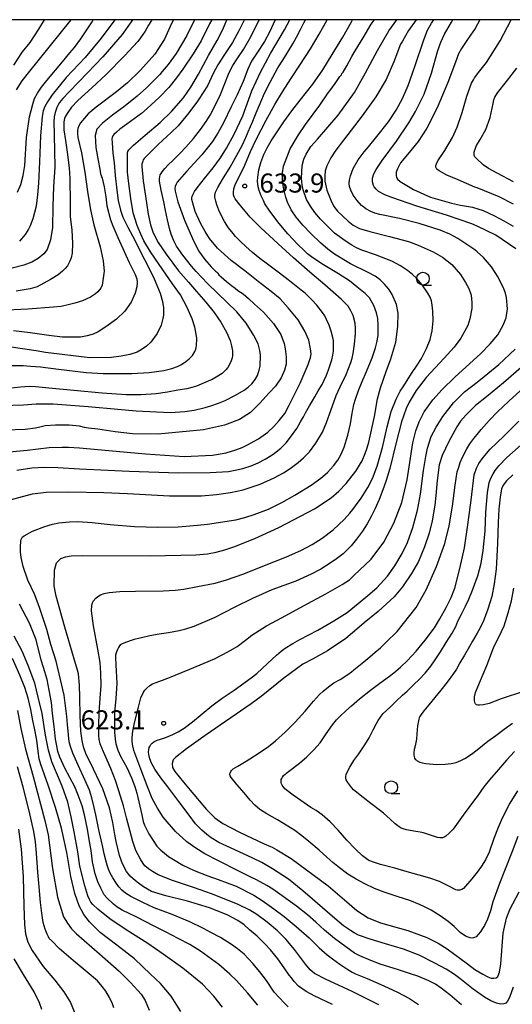
# Model space of a CAD drawing. Extents: x -16000 to -14000, y 79500 to 81000.
# Drawn here: x -15810 to -15714, y 80807 to 81000 of the extents above; entities that cross this region are included whole.
import ezdxf
from ezdxf.enums import TextEntityAlignment as Align

# ---------------------------------------------------------------- set-up
doc = ezdxf.new("R2010")
doc.units = 0
for name, color, linetype in [('6331000', 3, 'Continuous'), ('7101000', 2, 'Continuous'), ('7102000', 6, 'Continuous'), ('7312000', 1, 'Continuous'), ('999', 7, 'Continuous')]:
    doc.layers.add(name, color=color, linetype=linetype)
doc.styles.add('PlotAnnotation', font='MS Gothic.ttf')

# ---------------------------------------------------------------- blocks, each defined once
blk = doc.blocks.new('633100')
at = {"layer": '6331000'}
blk.add_lwpolyline([(0, -0.5), (0.67, -0.5)], dxfattribs=at)
blk.add_circle((0, 0), 0.5, dxfattribs=at)
blk = doc.blocks.new('731200')
at = {"layer": '7312000'}
blk.add_circle((0, 0), 0.15, dxfattribs=at)

msp = doc.modelspace()

# ---------------------------------------------------------------- linework, layer by layer
at = {"layer": '7101000', "flags": 128}
for points in [[(-15760.2, 81000), (-15761.33, 80997.54), (-15762.31, 80995.7), (-15763.68, 80993.61), (-15764.84, 80991.83), (-15765.59, 80990.31), (-15766.51, 80987.88), (-15767.68, 80985.27), (-15768.85, 80982.89), (-15770.33, 80979.77), (-15771.4, 80977.87), (-15772.53, 80976.09), (-15774.58, 80973.49), (-15777.63, 80970.23), (-15779.41, 80968.09), (-15779.67, 80967.7), (-15779.83, 80967.26), (-15779.89, 80966.85), (-15779.83, 80966.36), (-15779.32, 80964.26), (-15777.99, 80960.67), (-15776.45, 80957.08), (-15775.25, 80954.66), (-15774.01, 80952.93), (-15772.78, 80951.47), (-15771.94, 80950.64), (-15771.56, 80950.4), (-15771.46, 80950.18), (-15771.3, 80949.93), (-15770.79, 80949.55), (-15769.8, 80948.64), (-15768.77, 80947.81), (-15768.09, 80947.29), (-15767.55, 80946.83), (-15766.51, 80946.17), (-15765.46, 80945.29), (-15764.27, 80944.19), (-15762.54, 80942.62), (-15760.53, 80940.35), (-15759.13, 80938.2), (-15758.49, 80936.43), (-15758.25, 80935.42), (-15758.07, 80933.84), (-15758.07, 80932.41), (-15758.37, 80931.21), (-15759.08, 80929.73), (-15760.15, 80928.03), (-15761.39, 80926.74), (-15763.25, 80924.73), (-15765.05, 80922.88), (-15767.23, 80921.52), (-15770.17, 80920.43), (-15774.27, 80919.51), (-15783.19, 80918.65), (-15788.19, 80918.72), (-15791.6, 80919.13), (-15795.01, 80919.65), (-15796.86, 80919.82), (-15797.59, 80919.97), (-15798.58, 80920.2), (-15800.65, 80920.39), (-15803.29, 80920.41), (-15805.31, 80920.27), (-15806.37, 80920.03), (-15807.22, 80919.79), (-15809.26, 80919.56), (-15813.13, 80919.4)], [(-15776.07, 81000), (-15777.55, 80996.91), (-15779.67, 80993.34), (-15781.2, 80991.23), (-15782.37, 80989.81), (-15782.87, 80989.22), (-15785.43, 80986.63), (-15787.3, 80984.96), (-15788.34, 80984.17), (-15789.89, 80982.92), (-15792.13, 80981.28), (-15794.08, 80979.71), (-15795.18, 80978.54), (-15795.52, 80977.28), (-15795.38, 80974.91), (-15794.94, 80972.37), (-15794.58, 80970.63), (-15794.45, 80969.75), (-15794.16, 80968.88), (-15793.74, 80967.18), (-15793.45, 80965.25), (-15793.22, 80963.46), (-15792.51, 80960.71), (-15792.07, 80959.53), (-15791.09, 80957.27), (-15788.83, 80952.36), (-15787.65, 80949.99), (-15787.37, 80949.11), (-15787.29, 80948.39), (-15787.33, 80947.58), (-15787.68, 80946.35), (-15788.48, 80944.58), (-15789.7, 80942.81), (-15791.34, 80941.22), (-15793.4, 80939.69), (-15794.94, 80938.71), (-15795.88, 80938.27), (-15797.06, 80937.95), (-15798.38, 80937.71), (-15800.19, 80937.67), (-15801.93, 80937.67), (-15804.63, 80938.04), (-15808.27, 80938.51), (-15811.52, 80938.93)], [(-15810.75, 80966.15), (-15810.07, 80967.68), (-15809.67, 80969.4), (-15809.34, 80971.4), (-15809.01, 80976.88), (-15808.4, 80980.94), (-15807.74, 80983.4), (-15807.43, 80984.56), (-15806.86, 80985.58), (-15806.03, 80986.78), (-15804.97, 80988.07), (-15801.92, 80991.74), (-15800.52, 80993.49), (-15799.58, 80994.57), (-15798.3, 80996.26), (-15797.04, 80998.21), (-15796.14, 80999.58), (-15795.89, 81000)], [(-15749.01, 80806.67), (-15751.37, 80807.8), (-15751.75, 80808.01), (-15752.48, 80808.3), (-15754.14, 80809.21), (-15755.62, 80810.26), (-15756.49, 80811.17), (-15757, 80811.89), (-15757.49, 80812.46), (-15758.48, 80813.89), (-15759.69, 80815.63), (-15760.26, 80816.36), (-15761.11, 80817.44), (-15762.23, 80818.62), (-15763.19, 80819.54), (-15763.76, 80820.09), (-15765.28, 80821.34), (-15766.32, 80822.34), (-15767.52, 80823.2), (-15769.66, 80824.28), (-15773.08, 80825.63), (-15777.43, 80826.95), (-15781.64, 80827.99), (-15784.47, 80828.88), (-15786.05, 80829.77), (-15787.01, 80830.51), (-15787.61, 80830.93), (-15788.69, 80831.87), (-15789.35, 80832.82), (-15790.14, 80834.32), (-15790.74, 80835.95), (-15791.43, 80838.67), (-15791.65, 80840.07), (-15792.08, 80842.41), (-15792.7, 80845.31), (-15794.02, 80849.05), (-15796.45, 80854.12), (-15797.3, 80855.75), (-15797.8, 80857.25), (-15798.08, 80858.51), (-15798.32, 80860.34), (-15798.43, 80863.39), (-15798.53, 80866.95), (-15798.58, 80869.34), (-15798.82, 80871.58), (-15799.01, 80872.29), (-15799.71, 80874.75), (-15801.44, 80880.78), (-15803.16, 80886.82), (-15803.53, 80888.84), (-15803.49, 80891.94), (-15803.07, 80893.4), (-15802.25, 80894.21), (-15801.33, 80894.58), (-15800.2, 80894.77), (-15798.1, 80894.81), (-15784.66, 80894.75), (-15775.76, 80894.93), (-15773.47, 80895.17), (-15771.77, 80895.49), (-15770.12, 80895.92), (-15768.32, 80896.54), (-15764.2, 80898.15), (-15759.53, 80900.34), (-15756.66, 80901.81), (-15752.54, 80904), (-15749.22, 80906.14), (-15747.72, 80907.48), (-15746.33, 80908.96), (-15744.39, 80911.39), (-15743.19, 80913.4), (-15742.58, 80914.83), (-15742.21, 80915.93), (-15741.83, 80917.09), (-15740.75, 80922.14), (-15740.16, 80925.57), (-15739.55, 80927.75), (-15738.46, 80930.92), (-15737.55, 80933.41), (-15736.59, 80936.71), (-15736.17, 80939.76), (-15736.11, 80942.36), (-15736.46, 80944.09), (-15737.28, 80946.07), (-15737.91, 80947.11), (-15738.77, 80948.11), (-15739.61, 80948.96), (-15740.62, 80949.65), (-15741.98, 80950.37), (-15745.43, 80952.09), (-15748.59, 80953.96), (-15749.91, 80954.97), (-15751.35, 80956.2), (-15753.26, 80958.02), (-15754.8, 80959.64), (-15756.1, 80961.24), (-15757.06, 80962.65), (-15757.8, 80964.21), (-15758.12, 80965.14), (-15758.61, 80967.02), (-15758.82, 80968.57), (-15758.82, 80969.92), (-15758.58, 80971.28), (-15757.27, 80974.66), (-15755.66, 80977.42), (-15754.27, 80979.42), (-15751.46, 80983.25), (-15749.84, 80985.61), (-15749.49, 80986.03), (-15748.47, 80987.49), (-15747.54, 80988.86), (-15747.24, 80989.2), (-15747.16, 80989.42), (-15746.92, 80989.73), (-15746.19, 80990.92), (-15745.2, 80992.78), (-15744.51, 80993.86), (-15742.97, 80996.47), (-15741.38, 80999.12), (-15740.82, 80999.89), (-15740.76, 81000)], [(-15720.09, 81000), (-15721.02, 80998.29), (-15722.37, 80996.3), (-15723.7, 80994.33), (-15724.28, 80993.27), (-15724.89, 80991.68), (-15726.38, 80987.7), (-15728.46, 80982.69), (-15730.5, 80978.7), (-15732.21, 80976.1), (-15733.97, 80973.9), (-15735.64, 80971.91), (-15736.25, 80970.74), (-15736.49, 80970.09), (-15736.5, 80969.39), (-15736.43, 80969), (-15736.24, 80968.72), (-15735.7, 80968.22), (-15733.07, 80966.66), (-15729.78, 80965.19), (-15725.62, 80963.96), (-15723.88, 80963.62), (-15721.51, 80963.19), (-15719.44, 80962.53), (-15717.32, 80961.55), (-15715.36, 80960.53), (-15713.57, 80959.47)], [(-15711.99, 80931.7), (-15715.47, 80928.7), (-15718.82, 80925.96), (-15720.96, 80924.25), (-15722.86, 80922.38), (-15723.86, 80921.2), (-15724.61, 80920.11), (-15726.16, 80917.2), (-15727.51, 80914.42), (-15728.06, 80912.62), (-15728.43, 80909.53), (-15728.73, 80906.62), (-15728.91, 80904.73), (-15729.45, 80901.63), (-15730.04, 80899.2), (-15730.94, 80896.5), (-15732.15, 80893.65), (-15733.5, 80891.29), (-15735.28, 80888.65), (-15736.92, 80886.74), (-15740.04, 80883.86), (-15742.78, 80881.6), (-15743.76, 80880.77), (-15746.35, 80878.55), (-15749.99, 80876.09), (-15752.92, 80874.47), (-15754.81, 80873.47), (-15758.52, 80870.73), (-15763, 80867.14), (-15764.96, 80865.69), (-15773.92, 80859.47), (-15777.63, 80856.86), (-15779.8, 80855.17), (-15780.21, 80854.68), (-15780.41, 80854), (-15780.33, 80853.2), (-15779.92, 80852.39), (-15778.2, 80850.33), (-15776.87, 80848.76), (-15773.66, 80844.99), (-15772.07, 80843.31), (-15770.52, 80842.21), (-15767.24, 80840.48), (-15762.41, 80838.23), (-15761.11, 80837.73), (-15760.83, 80837.56), (-15759.92, 80837.03), (-15757.12, 80835.35), (-15749.81, 80829.98), (-15746.2, 80826.82), (-15744.2, 80825.13), (-15741.97, 80823.68), (-15739.57, 80822.71), (-15734.21, 80821.2), (-15730.48, 80819.82), (-15728.25, 80818.72), (-15726.51, 80817.64), (-15722.54, 80814.66), (-15721.05, 80813.55), (-15719.48, 80812.61), (-15718.55, 80812.11), (-15717.89, 80811.87), (-15717.37, 80811.83), (-15716.9, 80811.92), (-15716.57, 80812.2), (-15716.22, 80813), (-15716, 80814.68), (-15715.51, 80820.66), (-15714.87, 80823.64), (-15714.22, 80825.31), (-15712.38, 80828.8)], [(-15711.51, 80868.14), (-15715.89, 80866.66), (-15718.27, 80865.78), (-15719.37, 80865.54), (-15720.13, 80865.46), (-15720.51, 80865.46), (-15720.76, 80865.53), (-15720.96, 80865.68), (-15721.1, 80865.95), (-15721.16, 80866.33), (-15721.13, 80867.08), (-15720.92, 80867.96), (-15720.15, 80869.8), (-15718.74, 80873.23), (-15717.4, 80876.7), (-15715.87, 80879.88), (-15715.31, 80881.01), (-15715.08, 80881.88), (-15714.53, 80883.56), (-15713.9, 80885.9), (-15713.44, 80888.38)], [(-15810.73, 80864.39), (-15810.07, 80860.87), (-15809.19, 80856.82), (-15807.68, 80851.46), (-15805.37, 80842.79), (-15804.74, 80839.97), (-15803.89, 80833.36), (-15802.88, 80827.77), (-15801.7, 80823.88), (-15800.95, 80822.63), (-15800.17, 80821.55), (-15799.19, 80820.53), (-15794.64, 80816.65), (-15790.81, 80813.23), (-15788.61, 80811.03), (-15787.17, 80809.44), (-15786.5, 80808.7), (-15785.7, 80807.46), (-15784.93, 80805.6)]]:
    msp.add_lwpolyline(points, dxfattribs=at)
at = {"layer": '7102000', "flags": 128}
for points in [[(-15815.11, 80914.92), (-15808.87, 80915.48), (-15804.55, 80915.99), (-15801.98, 80916.1), (-15800.74, 80916.08), (-15798.58, 80915.93), (-15785.66, 80914.76), (-15778.09, 80914.26), (-15772.53, 80914.54), (-15769.84, 80914.99), (-15767.92, 80915.54), (-15766.69, 80916), (-15765.75, 80916.46), (-15763.52, 80917.75), (-15761.69, 80919.02), (-15760.47, 80920.15), (-15759.43, 80921.29), (-15758.34, 80922.72), (-15757.46, 80924.31), (-15756.55, 80926.15), (-15755.33, 80928.64), (-15753.78, 80932.29), (-15753.33, 80933.71), (-15753.2, 80934.4), (-15753.28, 80935.37), (-15753.65, 80937.11), (-15754.42, 80938.88), (-15755.73, 80941.06), (-15757.69, 80943.46), (-15759.25, 80945.2), (-15761, 80946.65), (-15763.56, 80948.61), (-15766.19, 80950.68), (-15768.88, 80952.71), (-15771.51, 80955.14), (-15773.08, 80957.05), (-15773.98, 80958.43), (-15774.89, 80960.03), (-15775.92, 80962.37), (-15776.46, 80964.24), (-15776.57, 80964.68), (-15776.57, 80965), (-15776.51, 80965.31), (-15776.37, 80965.64), (-15776.03, 80966.27), (-15775.55, 80966.98), (-15774.09, 80968.81), (-15772.36, 80970.95), (-15770.96, 80972.9), (-15769.78, 80974.79), (-15768.26, 80977.54), (-15766.58, 80981.14), (-15764.82, 80986.02), (-15763.12, 80989.69), (-15761.16, 80993.37), (-15758.42, 80997.99), (-15757.38, 81000)], [(-15780.19, 81000), (-15780.55, 80999.22), (-15781.9, 80996.2), (-15783.83, 80993.24), (-15786.63, 80990.11), (-15789.2, 80987.62), (-15791.37, 80985.82), (-15795.3, 80982.82), (-15796.88, 80981.51), (-15798.42, 80979.74), (-15798.74, 80979.17), (-15798.9, 80978.66), (-15798.98, 80978.22), (-15798.98, 80977.63), (-15798.91, 80976.85), (-15798.19, 80973.84), (-15797.53, 80970.06), (-15797.02, 80966.25), (-15796.43, 80962.67), (-15795.8, 80959.73), (-15794.52, 80955.41), (-15793.97, 80952.69), (-15793.78, 80950.62), (-15793.99, 80948.79), (-15794.15, 80947.91), (-15794.43, 80947.27), (-15794.99, 80946.6), (-15795.48, 80946.17), (-15796.44, 80945.5), (-15797.98, 80944.82), (-15799.48, 80944.36), (-15800.56, 80944.1), (-15802.21, 80943.73), (-15803.66, 80943.55), (-15808.72, 80943.17), (-15814.16, 80942.89)], [(-15813.78, 80924.24), (-15809.55, 80924.41), (-15807.11, 80924.62), (-15803.75, 80924.62), (-15796.92, 80924.09), (-15791.06, 80923.56), (-15787.51, 80923.19), (-15780.82, 80922.89), (-15777.94, 80923.09), (-15776.14, 80923.36), (-15773.98, 80923.9), (-15772.87, 80924.18), (-15771.35, 80924.7), (-15770.03, 80925.25), (-15768, 80926.27), (-15766.33, 80927.27), (-15765.54, 80927.84), (-15764.82, 80928.55), (-15764.16, 80929.38), (-15763.72, 80930.15), (-15763.34, 80931.19), (-15763.19, 80931.97), (-15763.13, 80934.16), (-15763.26, 80935.05), (-15763.59, 80936.35), (-15764.4, 80938.02), (-15765.94, 80940.42), (-15767.77, 80942.68), (-15773.52, 80948.21), (-15775.72, 80950.58), (-15776.66, 80951.64), (-15778.34, 80953.76), (-15779.56, 80955.53), (-15780.09, 80956.58), (-15780.64, 80957.87), (-15780.95, 80958.99), (-15781.33, 80960.73), (-15781.72, 80962.52), (-15782.06, 80964.27), (-15782.55, 80966.51), (-15782.89, 80968.31), (-15782.91, 80968.83), (-15782.87, 80969.16), (-15782.75, 80969.53), (-15782.61, 80969.8), (-15782.4, 80970.16), (-15781.86, 80970.82), (-15781.19, 80971.54), (-15780.32, 80972.35), (-15778.88, 80973.79), (-15777.76, 80974.97), (-15776.22, 80976.69), (-15774.84, 80978.44), (-15773.75, 80979.99), (-15772.99, 80981.24), (-15772.01, 80983.18), (-15770.95, 80985.29), (-15770.25, 80987.18), (-15769.25, 80989.66), (-15768.53, 80991.03), (-15767.71, 80992.31), (-15766.42, 80994.17), (-15765.22, 80996.31), (-15764.01, 80998.57), (-15763.36, 81000)], [(-15813.18, 80905.5), (-15807.83, 80906.92), (-15805.13, 80907.28), (-15800.67, 80907.35), (-15793.79, 80907.2), (-15789.18, 80906.96), (-15780.96, 80906.55), (-15774.65, 80906.52), (-15771.72, 80906.77), (-15769, 80907.17), (-15766.51, 80907.73), (-15763.19, 80908.83), (-15760.4, 80910.09), (-15758.61, 80911.07), (-15757.3, 80911.89), (-15755.71, 80913.05), (-15754.66, 80913.99), (-15753.5, 80915.2), (-15752.22, 80916.84), (-15750.96, 80919.03), (-15750.15, 80920.93), (-15749.34, 80923.3), (-15748.26, 80926.22), (-15747.47, 80927.95), (-15746.32, 80930.37), (-15745.39, 80932.73), (-15745.11, 80933.57), (-15744.92, 80934.49), (-15744.64, 80936.29), (-15744.45, 80938.42), (-15744.45, 80939.38), (-15744.52, 80940.4), (-15744.96, 80941.95), (-15745.36, 80942.88), (-15745.93, 80943.78), (-15747.21, 80945.09), (-15750.46, 80947.93), (-15753.41, 80950.44), (-15756.65, 80953.26), (-15759.66, 80955.99), (-15763.07, 80959.21), (-15765.13, 80961.21), (-15767.11, 80963.61), (-15768.08, 80964.83), (-15768.28, 80965.25), (-15768.37, 80965.64), (-15768.41, 80966.16), (-15768.32, 80966.83), (-15768.08, 80967.6), (-15766.15, 80971.46), (-15765.07, 80974.11), (-15763.93, 80976.5), (-15761.99, 80980.26), (-15760.28, 80983.34), (-15758.78, 80985.85), (-15757.17, 80988.37), (-15755.41, 80991.05), (-15753.33, 80994.3), (-15751.62, 80997.19), (-15750.04, 81000)], [(-15766.28, 81000), (-15766.32, 80999.9), (-15767.38, 80997.8), (-15768.62, 80995.55), (-15770.16, 80993.14), (-15771.45, 80991.17), (-15772.38, 80989.43), (-15773.46, 80987.14), (-15774.05, 80986.1), (-15775.43, 80984.02), (-15777.16, 80981.7), (-15779.23, 80979.19), (-15780.61, 80977.83), (-15783.15, 80975.52), (-15785.68, 80973.01), (-15785.91, 80972.75), (-15786.08, 80972.49), (-15786.2, 80972.2), (-15786.3, 80971.86), (-15786.34, 80971.64), (-15786.37, 80971.19), (-15786.12, 80968.38), (-15785.45, 80964.07), (-15785.16, 80961.85), (-15784.69, 80959.72), (-15784.23, 80958.35), (-15783.85, 80957.52), (-15783.17, 80956.26), (-15781.59, 80953.95), (-15779.19, 80950.73), (-15777.25, 80948.45), (-15775.68, 80946.64), (-15773.81, 80944.52), (-15772.21, 80942.53), (-15770.9, 80940.61), (-15769.77, 80938.68), (-15769.08, 80937.05), (-15768.76, 80936), (-15768.61, 80934.97), (-15768.59, 80934.37), (-15768.59, 80934.03), (-15768.65, 80933.65), (-15768.84, 80933.06), (-15769.04, 80932.56), (-15769.52, 80931.73), (-15769.9, 80931.24), (-15770.34, 80930.8), (-15770.65, 80930.56), (-15771.8, 80929.84), (-15772.61, 80929.39), (-15773.38, 80929.03), (-15775.68, 80928.08), (-15776.57, 80927.8), (-15777.54, 80927.56), (-15779.33, 80927.25), (-15781.34, 80926.86), (-15783.56, 80926.55), (-15786.54, 80926.34), (-15789.44, 80926.38), (-15794.17, 80926.7), (-15799.73, 80927.24), (-15804.58, 80927.7), (-15807.2, 80927.94), (-15808.49, 80927.98), (-15810.15, 80927.87), (-15813.11, 80927.54)], [(-15812.05, 80932.13), (-15809.67, 80932.13), (-15808.21, 80932.02), (-15806.27, 80931.86), (-15802.7, 80931.42), (-15797.3, 80930.77), (-15793.94, 80930.58), (-15788.34, 80930.58), (-15784.96, 80930.77), (-15782.08, 80931.16), (-15780.49, 80931.54), (-15779.39, 80931.95), (-15778.57, 80932.34), (-15777.73, 80932.88), (-15777.1, 80933.41), (-15776.44, 80934.06), (-15776, 80934.85), (-15775.79, 80935.33), (-15775.64, 80935.96), (-15775.59, 80937.39), (-15775.75, 80938.68), (-15775.97, 80939.67), (-15776.47, 80941.28), (-15777.46, 80943.49), (-15778.8, 80945.98), (-15780.36, 80948.15), (-15782.98, 80951.94), (-15784.66, 80954.42), (-15785.98, 80956.61), (-15786.58, 80957.92), (-15787.28, 80959.62), (-15788.09, 80962.07), (-15788.54, 80964.87), (-15788.93, 80967.86), (-15789.15, 80970.1), (-15789.21, 80973.29), (-15789.18, 80973.83), (-15789.09, 80974.15), (-15788.91, 80974.45), (-15788.02, 80975.34), (-15785.73, 80977.36), (-15782.8, 80979.82), (-15780.57, 80981.97), (-15778.22, 80984.64), (-15776.74, 80986.74), (-15775.26, 80989.29), (-15773.27, 80993), (-15771.58, 80995.92), (-15770.49, 80998.1), (-15769.68, 81000)], [(-15772.62, 81000), (-15773.09, 80999.16), (-15774.76, 80995.88), (-15776.33, 80993.3), (-15778.36, 80990.3), (-15779.55, 80988.6), (-15781.05, 80986.71), (-15782.95, 80984.73), (-15785.31, 80982.58), (-15786.46, 80981.59), (-15789.34, 80979.5), (-15790.7, 80978.5), (-15791.31, 80977.94), (-15791.84, 80977.47), (-15792.04, 80977.22), (-15792.14, 80977.05), (-15792.19, 80976.88), (-15792.22, 80976.63), (-15792.2, 80975.81), (-15792.05, 80973.83), (-15791.8, 80971.88), (-15791.6, 80969.39), (-15791.29, 80966.53), (-15791.02, 80964.48), (-15790.58, 80962.59), (-15790.08, 80961.26), (-15789.11, 80959.28), (-15787.76, 80956.7), (-15786.39, 80953.9), (-15785.32, 80951.92), (-15783.93, 80949.11), (-15782.77, 80946.35), (-15782.29, 80944.71), (-15782.12, 80943.46), (-15782.12, 80942), (-15782.22, 80941.35), (-15782.61, 80940.06), (-15783.38, 80938.39), (-15784.61, 80936.73), (-15785.45, 80935.94), (-15786.53, 80935.17), (-15787.31, 80934.76), (-15788.75, 80934.31), (-15790.45, 80933.93), (-15792.32, 80933.67), (-15796.55, 80933.65), (-15805.24, 80934.68), (-15807.07, 80935.03), (-15811.96, 80935.75)], [(-15788.23, 81000), (-15788.49, 80999.56), (-15790.22, 80997.12), (-15794, 80992.72), (-15797, 80989.54), (-15798.71, 80987.78), (-15800.63, 80985.82), (-15801.87, 80984.53), (-15802.49, 80983.73), (-15802.84, 80983.17), (-15803.04, 80982.79), (-15803.35, 80981.79), (-15803.54, 80980.94), (-15803.61, 80979.92), (-15803.53, 80977.42), (-15803.42, 80971.05), (-15803.69, 80967.2), (-15803.8, 80963.39), (-15803.91, 80959.2), (-15804.29, 80956.8), (-15804.91, 80954.9), (-15805.56, 80954.06), (-15806.71, 80953.1), (-15807.94, 80952.39), (-15809.53, 80951.79), (-15811.81, 80951.2)], [(-15805.55, 81000), (-15806.6, 80998.16), (-15808.36, 80995.52), (-15809.81, 80993.66), (-15811.56, 80991.1)], [(-15784.44, 81000), (-15785.04, 80998.9), (-15785.74, 80997.75), (-15786.6, 80996.46), (-15787.16, 80995.74), (-15789.74, 80992.88), (-15793.34, 80989.25), (-15796.2, 80986.62), (-15798.95, 80984.11), (-15800.17, 80982.81), (-15800.91, 80981.78), (-15801.31, 80981.08), (-15801.51, 80980.6), (-15801.65, 80979.94), (-15801.69, 80979.36), (-15801.67, 80978.38), (-15801.35, 80976.26), (-15801.01, 80973.99), (-15800.6, 80970.93), (-15800.46, 80968.8), (-15800.44, 80964.06), (-15800.43, 80961.27), (-15800.11, 80958.76), (-15799.96, 80956.09), (-15800.04, 80954.17), (-15800.23, 80953.27), (-15800.47, 80952.59), (-15800.97, 80951.69), (-15801.41, 80951.18), (-15801.93, 80950.64), (-15802.79, 80949.94), (-15804.27, 80948.97), (-15806.87, 80947.59), (-15808.27, 80947.16), (-15810.98, 80946.71)], [(-15810.96, 80986.22), (-15809.83, 80987.98), (-15808.62, 80989.57), (-15806.45, 80992.28), (-15800.23, 81000)], [(-15810.88, 80911.56), (-15807.93, 80912), (-15805.51, 80912.15), (-15802.86, 80912.08), (-15798.56, 80911.86), (-15788.84, 80911.35), (-15779.2, 80911.03), (-15772.99, 80911.12), (-15769.36, 80911.34), (-15768.08, 80911.54), (-15766.57, 80911.89), (-15764.95, 80912.41), (-15763.59, 80912.98), (-15762.19, 80913.72), (-15760.99, 80914.47), (-15760.34, 80914.91), (-15759.12, 80915.9), (-15758.05, 80916.97), (-15757.2, 80918.03), (-15756, 80919.78), (-15755.24, 80921.06), (-15754.66, 80922.06), (-15754.26, 80922.83), (-15753.49, 80924.18), (-15752.91, 80925.19), (-15752.44, 80925.97), (-15751.78, 80927.15), (-15751.04, 80928.4), (-15750.62, 80929.22), (-15750.19, 80930.2), (-15749.76, 80931.3), (-15749.41, 80932.22), (-15749.13, 80933.21), (-15748.89, 80934.12), (-15748.79, 80934.96), (-15748.8, 80937), (-15748.89, 80937.62), (-15749.23, 80938.89), (-15749.63, 80940.02), (-15750.17, 80941.18), (-15750.52, 80941.84), (-15750.95, 80942.53), (-15752.03, 80943.99), (-15752.99, 80944.94), (-15754.34, 80946.3), (-15755.15, 80946.9), (-15756.76, 80948.22), (-15758.29, 80949.41), (-15759.92, 80950.64), (-15761.72, 80951.98), (-15763.26, 80953.15), (-15764.66, 80954.29), (-15765.98, 80955.45), (-15767.02, 80956.44), (-15768.03, 80957.47), (-15768.48, 80958.03), (-15769.37, 80959.16), (-15770.13, 80960.38), (-15770.73, 80961.51), (-15771.26, 80962.63), (-15771.66, 80963.65), (-15771.87, 80964.37), (-15772.06, 80965.16), (-15772.07, 80965.52), (-15772.02, 80965.81), (-15771.92, 80966.12), (-15771.47, 80967.08), (-15770.53, 80968.61), (-15769.03, 80971.03), (-15767.73, 80973.38), (-15766.72, 80975.29), (-15765.99, 80976.89), (-15765.55, 80978.01), (-15764.63, 80980.05), (-15763.95, 80981.71), (-15763.18, 80983.53), (-15762.51, 80985.12), (-15761.74, 80986.73), (-15760.71, 80988.73), (-15759.68, 80990.58), (-15758.72, 80992.05), (-15757.86, 80993.46), (-15756.79, 80995.23), (-15756.06, 80996.6), (-15755.29, 80998.06), (-15754.55, 80999.5), (-15754.29, 81000)], [(-15791.64, 81000), (-15794.35, 80996.36), (-15797.47, 80992.59), (-15801.23, 80988.64), (-15803.95, 80985.26), (-15804.88, 80983.9), (-15805.4, 80982.98), (-15805.72, 80982.09), (-15805.92, 80981.01), (-15806.25, 80977.23), (-15806.42, 80972.11), (-15806.6, 80967.88), (-15806.85, 80965.6), (-15807.12, 80963.4), (-15807.73, 80960.91), (-15808.26, 80959.55), (-15808.57, 80958.91), (-15809.24, 80957.82), (-15810.33, 80956.53)], [(-15757.68, 80806.25), (-15758.48, 80807), (-15760.39, 80809.13), (-15761.93, 80811.4), (-15763.24, 80813.12), (-15764.6, 80814.76), (-15766.28, 80816.59), (-15767.61, 80817.58), (-15768.78, 80818.43), (-15770.92, 80819.82), (-15772.81, 80820.81), (-15774.27, 80821.62), (-15776.99, 80822.89), (-15780.42, 80824.33), (-15783.93, 80825.67), (-15786.19, 80826.69), (-15788.5, 80827.86), (-15789.59, 80828.57), (-15790.32, 80829.16), (-15790.85, 80829.76), (-15791.37, 80830.42), (-15792.08, 80831.52), (-15792.6, 80832.49), (-15792.88, 80833.22), (-15793.15, 80834.03), (-15793.43, 80835.03), (-15793.73, 80836.24), (-15794.04, 80837.55), (-15794.36, 80839.01), (-15794.64, 80840.38), (-15794.85, 80841.32), (-15795.04, 80842.29), (-15795.36, 80843.91), (-15795.69, 80845.35), (-15796.16, 80847.22), (-15796.66, 80848.73), (-15797.48, 80850.64), (-15798.88, 80853.64), (-15799.89, 80856.01), (-15800.37, 80857.35), (-15800.59, 80858.25), (-15800.77, 80859.6), (-15800.97, 80861.65), (-15801.08, 80863.23), (-15801.59, 80867.42), (-15802.3, 80870.51), (-15803.19, 80874.06), (-15804.21, 80877.32), (-15805.02, 80880.27), (-15806.39, 80884.44), (-15807.38, 80887.13), (-15808.73, 80889.96), (-15809.62, 80892.66), (-15810.03, 80894.41), (-15810.16, 80895.51), (-15810.18, 80896.49), (-15810.09, 80897.68), (-15810.02, 80897.95), (-15809.93, 80898.23), (-15809.75, 80898.46), (-15809.44, 80898.71), (-15807.79, 80899.57), (-15805.4, 80900.51), (-15803.9, 80900.95), (-15802.62, 80901.21), (-15800.53, 80901.42), (-15798.93, 80901.47), (-15796.14, 80901.28), (-15792.59, 80900.93), (-15787.79, 80900.54), (-15783.23, 80900.36), (-15779.27, 80900.43), (-15775.46, 80900.76), (-15773.48, 80900.95), (-15767.95, 80901.81), (-15766.19, 80902.25), (-15764.35, 80902.86), (-15761.54, 80903.92), (-15758.89, 80905.24), (-15756.37, 80906.68), (-15753.16, 80908.64), (-15751.3, 80910), (-15749.99, 80911.13), (-15748.76, 80912.45), (-15747.94, 80913.56), (-15747.29, 80914.71), (-15746.68, 80916.09), (-15745.96, 80918.46), (-15745.48, 80920.68), (-15745.21, 80922.37), (-15744.78, 80924.46), (-15744.47, 80925.51), (-15743.86, 80927.23), (-15743.16, 80928.95), (-15742.31, 80930.91), (-15741.19, 80933.64), (-15740.56, 80935.59), (-15740.27, 80936.62), (-15740.05, 80937.99), (-15740.05, 80939.94), (-15740.12, 80941.32), (-15740.34, 80942.43), (-15740.85, 80943.9), (-15741.4, 80944.82), (-15741.76, 80945.4), (-15742.59, 80946.23), (-15744.21, 80947.59), (-15745.65, 80948.71), (-15747.82, 80950.13), (-15750.75, 80951.88), (-15752.85, 80953.26), (-15753.87, 80954.04), (-15754.62, 80954.76), (-15755.8, 80955.9), (-15757.72, 80957.97), (-15759.47, 80960), (-15761.28, 80962.41), (-15762.22, 80963.85), (-15762.53, 80964.52), (-15762.97, 80965.43), (-15763.38, 80966.48), (-15763.56, 80967.21), (-15763.66, 80968.32), (-15763.62, 80969.12), (-15763.41, 80970.5), (-15763.01, 80971.99), (-15762.46, 80973.51), (-15761.81, 80974.83), (-15761.01, 80976.21), (-15759.55, 80978.4), (-15758.52, 80979.95), (-15756.98, 80982.08), (-15755.3, 80984.23), (-15752.87, 80987.36), (-15750.9, 80990.16), (-15749.02, 80993.2), (-15746.99, 80996.56), (-15745.28, 80999.55), (-15745.04, 81000)], [(-15739.92, 80806.59), (-15742.65, 80807.99), (-15745.24, 80809.31), (-15750.22, 80811.61), (-15752.5, 80812.79), (-15753, 80813.15), (-15753.35, 80813.49), (-15754.3, 80814.59), (-15756.45, 80817.48), (-15758.14, 80819.5), (-15759.78, 80821.12), (-15761.82, 80822.86), (-15763.84, 80824.36), (-15765.21, 80825.18), (-15767.45, 80826.34), (-15769.88, 80827.31), (-15772.74, 80828.44), (-15776.04, 80829.61), (-15780.36, 80831.04), (-15783.17, 80832.14), (-15784.3, 80832.79), (-15785.05, 80833.29), (-15785.76, 80833.93), (-15786.11, 80834.37), (-15786.63, 80835.18), (-15787.52, 80836.94), (-15788.14, 80838.65), (-15788.68, 80840.63), (-15789.36, 80843.33), (-15789.98, 80845.65), (-15790.86, 80848.6), (-15791.51, 80850.67), (-15792.45, 80852.99), (-15793.86, 80856.28), (-15794.51, 80857.85), (-15794.73, 80858.75), (-15794.79, 80859.42), (-15794.77, 80861.54), (-15794.71, 80864), (-15794.52, 80866.79), (-15794.33, 80869.31), (-15794.38, 80871.73), (-15794.55, 80873.83), (-15794.97, 80876.41), (-15795.87, 80881.04), (-15796.13, 80882.97), (-15796.26, 80883.99), (-15796.2, 80885.03), (-15796.14, 80885.36), (-15795.91, 80885.88), (-15795.41, 80886.46), (-15795.03, 80886.79), (-15794.46, 80887.09), (-15793.78, 80887.38), (-15792.78, 80887.58), (-15790.67, 80887.78), (-15787.59, 80887.84), (-15782.19, 80887.9), (-15779.82, 80888.04), (-15778.11, 80888.24), (-15775.47, 80888.74), (-15772.02, 80889.39), (-15769.75, 80890.06), (-15766.39, 80891.23), (-15762.29, 80892.86), (-15758.01, 80894.56), (-15755.18, 80895.79), (-15752.95, 80897.01), (-15751, 80898.23), (-15748.87, 80899.83), (-15746.68, 80901.91), (-15745.56, 80903.1), (-15745.01, 80903.86), (-15744.48, 80904.58), (-15743.38, 80906.09), (-15742.08, 80908.15), (-15741.14, 80909.95), (-15740.21, 80912.38), (-15739.2, 80916.01), (-15738.28, 80920.06), (-15737.47, 80923.06), (-15736.49, 80925.52), (-15735.69, 80927.1), (-15734.97, 80928.15), (-15733.47, 80930.54), (-15732.36, 80932.21), (-15731.55, 80933.49), (-15730.56, 80935.44), (-15729.85, 80937.19), (-15729.41, 80938.93), (-15729.23, 80940.87), (-15729.28, 80942.76), (-15729.42, 80943.98), (-15729.58, 80944.79), (-15729.82, 80945.52), (-15730.28, 80946.33), (-15731.4, 80947.95), (-15732.53, 80949.25), (-15733.27, 80950), (-15734.29, 80950.79), (-15735.62, 80951.7), (-15737.35, 80952.6), (-15740.56, 80953.83), (-15743.25, 80954.76), (-15744.31, 80955.19), (-15745.18, 80955.72), (-15746.51, 80956.56), (-15748.56, 80958.12), (-15751.35, 80960.86), (-15752.43, 80962.13), (-15753.3, 80963.41), (-15754.05, 80964.68), (-15754.72, 80966.57), (-15754.93, 80967.58), (-15755.04, 80968.86), (-15754.91, 80971.41), (-15754.59, 80972.65), (-15754.17, 80973.61), (-15753.23, 80975.09), (-15751.92, 80976.54), (-15747.9, 80981.28), (-15744.66, 80985.74), (-15742.49, 80989.55), (-15740.14, 80993.93), (-15737.91, 80997.8), (-15736.4, 81000)], [(-15732.57, 81000), (-15734.07, 80997.88), (-15735.28, 80995.8), (-15735.63, 80995.19), (-15736.99, 80991.75), (-15738.48, 80988.26), (-15740.46, 80984.86), (-15743.19, 80981.16), (-15746.81, 80976.35), (-15748.3, 80974.41), (-15749.28, 80972.91), (-15750.09, 80971.33), (-15750.42, 80970.36), (-15750.51, 80969.37), (-15750.48, 80968.3), (-15750.09, 80966.55), (-15749.32, 80964.59), (-15748.75, 80963.35), (-15748.02, 80962.4), (-15745.93, 80960.42), (-15744.9, 80959.66), (-15743.71, 80959.04), (-15741.65, 80958.4), (-15737.78, 80957.41), (-15734.1, 80956.49), (-15732.21, 80955.75), (-15729.22, 80954.46), (-15727.44, 80953.39), (-15725.6, 80951.93), (-15723.88, 80950), (-15722.89, 80948.39), (-15722.28, 80947.24), (-15721.81, 80945.9), (-15721.64, 80944.48), (-15721.64, 80943.29), (-15722.05, 80941.28), (-15722.47, 80939.96), (-15723.79, 80937.49), (-15725.16, 80935.73), (-15727.12, 80933.55), (-15730.59, 80929.78), (-15732.58, 80927.2), (-15733.96, 80924.89), (-15734.53, 80923.69), (-15735.44, 80921.03), (-15736.51, 80916.98), (-15737.76, 80911.89), (-15738.51, 80909.37), (-15739.12, 80907.73), (-15739.82, 80905.84), (-15740.6, 80904.03), (-15741.31, 80902.58), (-15742.17, 80901.04), (-15743.1, 80899.57), (-15744.28, 80898.02), (-15745.32, 80896.7), (-15746.87, 80895.17), (-15748.46, 80893.94), (-15750.34, 80892.73), (-15751.26, 80892.14), (-15753.19, 80891.14), (-15756.18, 80889.79), (-15760.9, 80888.05), (-15764.68, 80886.41), (-15768.13, 80884.67), (-15772.19, 80882.61), (-15776.18, 80880.87), (-15778.03, 80880.3), (-15779.05, 80880.05), (-15781.16, 80879.66), (-15782.98, 80879.37), (-15784.83, 80879.05), (-15786.42, 80878.68), (-15787.86, 80878.36), (-15788.68, 80878.1), (-15789.91, 80877.64), (-15790.36, 80877.44), (-15790.59, 80877.27), (-15790.73, 80877.1), (-15790.94, 80876.75), (-15791.13, 80876.37), (-15791.43, 80875.7), (-15791.54, 80875.25), (-15791.56, 80874.79), (-15791.44, 80873.38), (-15791.25, 80869.7), (-15791.46, 80866.76), (-15791.63, 80865.36), (-15791.76, 80863.95), (-15791.74, 80862.03), (-15791.74, 80860.16), (-15791.61, 80858.74), (-15791.45, 80857.84), (-15791.06, 80856.6), (-15790.48, 80855.29), (-15789.33, 80853.18), (-15788.41, 80851.16), (-15787.76, 80849.47), (-15787.36, 80848.18), (-15786.74, 80845.62), (-15786.37, 80843.9), (-15786.09, 80842.6), (-15785.86, 80841.87), (-15785.48, 80841.12), (-15785, 80840.18), (-15784.16, 80838.87), (-15783.4, 80837.76), (-15782.66, 80836.97), (-15781.93, 80836.36), (-15781.15, 80835.74), (-15780.19, 80835.12), (-15778.35, 80834.04), (-15776.13, 80832.97), (-15773.46, 80831.96), (-15771.4, 80831.25), (-15767.9, 80829.89), (-15764.44, 80828.17), (-15762.76, 80827.13), (-15760.48, 80825.49), (-15758.47, 80823.98), (-15756.09, 80822.02), (-15753.58, 80819.78), (-15751.58, 80817.83), (-15750.01, 80816.46), (-15748.99, 80815.62), (-15747.56, 80814.6), (-15746.16, 80813.7), (-15745.12, 80813.05), (-15744.48, 80812.68), (-15742.2, 80811.77), (-15738.95, 80810.35), (-15736.26, 80809.08), (-15733.89, 80807.86), (-15732.09, 80806.71)], [(-15723.68, 80806.59), (-15725.95, 80808.57), (-15727.65, 80809.87), (-15728.82, 80810.66), (-15730.09, 80811.36), (-15732.22, 80812.26), (-15733.68, 80812.7), (-15736.24, 80813.55), (-15739.41, 80814.55), (-15741.5, 80815.33), (-15743.63, 80816.24), (-15744.66, 80816.75), (-15746.39, 80817.98), (-15748.58, 80819.62), (-15750.56, 80821.26), (-15752.25, 80822.82), (-15753.9, 80824.28), (-15756.07, 80825.99), (-15758.86, 80828.04), (-15760.67, 80829.31), (-15761.88, 80830.02), (-15763.87, 80831.15), (-15765.15, 80831.73), (-15767.35, 80832.87), (-15771.47, 80834.94), (-15774, 80836.29), (-15775.76, 80837.39), (-15777.52, 80838.6), (-15779.76, 80840.66), (-15782.16, 80843.44), (-15783.31, 80845.22), (-15784.32, 80847.11), (-15785.33, 80849.62), (-15786.55, 80852.88), (-15787.91, 80856.57), (-15788.2, 80857.79), (-15788.29, 80858.38), (-15788.28, 80859.11), (-15788.14, 80860.32), (-15787.79, 80861.98), (-15787.05, 80865.08), (-15786.56, 80866.87), (-15786.11, 80867.88), (-15785.76, 80868.4), (-15785.41, 80868.79), (-15784.81, 80869.33), (-15784.28, 80869.62), (-15783.55, 80869.92), (-15781.28, 80870.76), (-15776.97, 80872.48), (-15772.12, 80874.52), (-15769.37, 80875.95), (-15767.69, 80876.98), (-15766.06, 80878.21), (-15764.78, 80879.21), (-15761.94, 80881.04), (-15758.87, 80882.68), (-15754.7, 80884.94), (-15750.27, 80887.32), (-15747.1, 80889.13), (-15745.68, 80890.05), (-15744.8, 80890.87), (-15741.41, 80894.13), (-15738.94, 80897.42), (-15736.95, 80901.14), (-15735.41, 80905.23), (-15734.35, 80909.65), (-15733.81, 80913.09), (-15733.25, 80916.96), (-15732.67, 80919.32), (-15732.02, 80921.03), (-15730.98, 80923), (-15729.29, 80925.38), (-15727.45, 80927.44), (-15725.03, 80929.8), (-15720.63, 80933.83), (-15719.97, 80934.42), (-15718.05, 80936.36), (-15716.57, 80938.17), (-15715.53, 80940.01), (-15714.91, 80941.46), (-15714.65, 80943.26), (-15714.86, 80945.47), (-15715.09, 80946.35), (-15715.36, 80947.17), (-15716.5, 80949.47), (-15717.82, 80951.5), (-15719.39, 80953.32), (-15720.63, 80954.41), (-15721.09, 80954.8), (-15724.39, 80957.05), (-15725.99, 80957.9), (-15727.87, 80958.67), (-15732.02, 80960.01), (-15735.84, 80960.97), (-15739.7, 80961.76), (-15740.68, 80962.05), (-15741.45, 80962.34), (-15742.44, 80962.88), (-15742.86, 80963.17), (-15743.29, 80963.54), (-15744.12, 80964.49), (-15744.91, 80965.55), (-15745.41, 80966.52), (-15745.63, 80967.23), (-15745.7, 80967.84), (-15745.65, 80968.54), (-15745.46, 80969.32), (-15744.9, 80970.82), (-15743.96, 80972.46), (-15742.76, 80974.06), (-15741.95, 80975.01), (-15740.32, 80977.04), (-15738.03, 80979.95), (-15736.48, 80982.25), (-15735.23, 80984.51), (-15734.16, 80987.07), (-15732.82, 80990.78), (-15731.1, 80996.07), (-15730.33, 80997.92), (-15729.55, 80999.32), (-15729.14, 81000)], [(-15713.03, 80955.01), (-15716.98, 80957.73), (-15720.63, 80959.46), (-15721.67, 80959.94), (-15726.66, 80961.62), (-15732.48, 80963.42), (-15737.35, 80965.11), (-15738.7, 80965.62), (-15739.96, 80966.27), (-15740.45, 80966.76), (-15740.82, 80967.18), (-15740.94, 80967.44), (-15741.12, 80968.16), (-15741.11, 80968.92), (-15740.87, 80969.73), (-15740.44, 80970.6), (-15739.25, 80972.37), (-15736.43, 80976.16), (-15734, 80979.74), (-15732.68, 80981.96), (-15731.01, 80985.37), (-15729.6, 80989.49), (-15728.31, 80993.95), (-15727.75, 80995.62), (-15727.02, 80997.19), (-15725.65, 80999.53), (-15725.37, 81000)], [(-15713.47, 80963.82), (-15716.29, 80965.23), (-15720.63, 80966.97), (-15721.06, 80967.1), (-15724.37, 80968.54), (-15726.58, 80969.5), (-15728.07, 80970.3), (-15728.52, 80970.65), (-15728.66, 80970.89), (-15728.73, 80971.08), (-15728.72, 80971.37), (-15728.6, 80971.7), (-15728.3, 80972.31), (-15726.94, 80974.34), (-15725.45, 80976.89), (-15724.56, 80978.91), (-15723.53, 80981.75), (-15722.63, 80984.98), (-15721.72, 80987.52), (-15721.35, 80988.21), (-15721.12, 80988.6), (-15720.1, 80989.99), (-15718.81, 80991.6), (-15716.11, 80995.85), (-15713.94, 81000)], [(-15713.49, 80968.18), (-15716.72, 80969.86), (-15718.39, 80970.76), (-15719.46, 80971.5), (-15720.77, 80972.72), (-15721.08, 80973.07), (-15721.13, 80973.18), (-15721.18, 80973.4), (-15721.19, 80973.92), (-15721.12, 80974.28), (-15721.03, 80974.59), (-15720.86, 80974.96), (-15720.72, 80975.28), (-15720.05, 80976.49), (-15718.89, 80978.42), (-15718.1, 80980.79), (-15717.51, 80983.58), (-15717.37, 80984.29), (-15717.18, 80984.78), (-15716.64, 80985.65), (-15714.86, 80987.85), (-15712.83, 80990.49)], [(-15713.54, 80810.11), (-15714.27, 80808.08), (-15714.7, 80807.34), (-15714.98, 80806.97), (-15715.42, 80806.8), (-15715.95, 80806.77), (-15716.83, 80806.97), (-15717.96, 80807.42), (-15719.16, 80808.11), (-15721.4, 80809.72), (-15724.01, 80811.79), (-15725.06, 80812.58), (-15726.67, 80813.6), (-15728.89, 80814.82), (-15731.98, 80816.36), (-15735.08, 80817.55), (-15738.56, 80818.6), (-15741.61, 80819.51), (-15743.86, 80820.32), (-15744.71, 80820.73), (-15745.45, 80821.21), (-15746.85, 80822.15), (-15749.01, 80823.95), (-15752.89, 80827.37), (-15754.78, 80829), (-15757.6, 80831.3), (-15760.74, 80833.34), (-15762.84, 80834.53), (-15764.58, 80835.43), (-15768.16, 80837.05), (-15771.24, 80838.46), (-15772.75, 80839.41), (-15773.65, 80840.07), (-15774.61, 80840.88), (-15775.82, 80842.17), (-15777.1, 80843.84), (-15779.12, 80846.55), (-15781.29, 80849.4), (-15782.65, 80851.16), (-15783.84, 80852.91), (-15784.48, 80854.08), (-15784.82, 80854.91), (-15785.01, 80855.75), (-15785.05, 80856.26), (-15785.03, 80856.65), (-15784.94, 80857.1), (-15784.82, 80857.36), (-15784.6, 80857.7), (-15784.34, 80857.96), (-15784, 80858.22), (-15783.38, 80858.54), (-15781.89, 80859.03), (-15780.26, 80859.66), (-15779.27, 80860.21), (-15778.1, 80860.95), (-15776.44, 80862.15), (-15772.62, 80865.32), (-15770.62, 80866.81), (-15768.24, 80868.38), (-15764.9, 80870.79), (-15763.83, 80871.69), (-15761.74, 80873.63), (-15759.97, 80875.29), (-15759.06, 80876.04), (-15758.26, 80876.64), (-15756.73, 80877.53), (-15755.41, 80878.33), (-15751.87, 80880.19), (-15748.7, 80882.01), (-15746.09, 80883.66), (-15743.96, 80885.39), (-15742.03, 80886.94), (-15740.31, 80888.46), (-15738.21, 80890.78), (-15736.77, 80892.79), (-15735.32, 80895.2), (-15734.29, 80897.36), (-15733.24, 80900.35), (-15732.33, 80903.74), (-15731.72, 80906.86), (-15731.12, 80911.49), (-15730.7, 80914.23), (-15730.33, 80915.9), (-15729.65, 80918.18), (-15728.69, 80920.03), (-15727.35, 80922.13), (-15725.27, 80924.78), (-15723.07, 80926.94), (-15720.63, 80928.87), (-15719.25, 80929.96), (-15716.38, 80932.34), (-15713.16, 80935.35)], [(-15712.63, 80839.64), (-15713.77, 80836.72), (-15715.25, 80832.89), (-15716.25, 80830.44), (-15717.53, 80826.81), (-15718.01, 80825.07), (-15718.58, 80823.44), (-15719.19, 80822.17), (-15719.57, 80821.57), (-15719.97, 80820.98), (-15720.39, 80820.41), (-15720.8, 80819.99), (-15721.12, 80819.81), (-15721.32, 80819.75), (-15721.6, 80819.72), (-15721.99, 80819.75), (-15722.37, 80819.87), (-15722.9, 80820.1), (-15723.93, 80820.83), (-15725.12, 80821.99), (-15726.31, 80822.97), (-15727.86, 80824.08), (-15729.65, 80825.19), (-15730.81, 80825.82), (-15731.92, 80826.32), (-15733.85, 80827.12), (-15736.08, 80827.8), (-15738.86, 80828.71), (-15740.78, 80829.47), (-15742.67, 80830.39), (-15744.33, 80831.26), (-15745.95, 80832.27), (-15747.62, 80833.53), (-15748.9, 80834.57), (-15750.09, 80835.58), (-15751.58, 80836.95), (-15753.6, 80838.66), (-15754.98, 80839.8), (-15756.37, 80840.86), (-15757.75, 80841.72), (-15759.8, 80842.95), (-15761.89, 80844.1), (-15763.22, 80844.99), (-15764.2, 80845.83), (-15765.15, 80846.81), (-15766.33, 80848.26), (-15767.74, 80849.89), (-15768.85, 80851.23), (-15769.03, 80851.6), (-15769.09, 80851.79), (-15769.09, 80851.95), (-15769.06, 80852.11), (-15768.94, 80852.39), (-15768.77, 80852.65), (-15768.46, 80852.94), (-15767.56, 80853.47), (-15765.91, 80854.45), (-15763.59, 80855.95), (-15761.54, 80857.34), (-15760.14, 80858.45), (-15758.28, 80860.14), (-15756.33, 80862.08), (-15754.36, 80864.26), (-15752.72, 80866.26), (-15751.56, 80867.55), (-15750.84, 80868.17), (-15749.77, 80869.05), (-15748.7, 80869.8), (-15747.5, 80870.47), (-15745.98, 80871.45), (-15745.25, 80872), (-15744.79, 80872.41), (-15742.87, 80873.96), (-15741.64, 80874.96), (-15740.61, 80875.82), (-15739.57, 80876.72), (-15738.47, 80877.84), (-15736.28, 80879.92), (-15732.58, 80884.63), (-15730.59, 80888.09), (-15728.58, 80892.63), (-15726.95, 80897.18), (-15726.08, 80900.65), (-15725.48, 80904.5), (-15724.96, 80908.62), (-15724.52, 80911.27), (-15724.24, 80912.19), (-15723.93, 80913.11), (-15723.48, 80914.1), (-15722.64, 80915.75), (-15722.04, 80916.74), (-15721.25, 80917.81), (-15720.63, 80918.56), (-15719.82, 80919.55), (-15718.24, 80921.35), (-15716.61, 80923), (-15714.4, 80925.13), (-15712.16, 80927.17)], [(-15712.72, 80848.65), (-15714.23, 80846.21), (-15715.71, 80843.24), (-15716.47, 80841.4), (-15717.32, 80839.29), (-15718.28, 80836.6), (-15718.98, 80835.11), (-15719.8, 80833.81), (-15720.65, 80832.66), (-15721.65, 80831.38), (-15722.91, 80829.88), (-15723.31, 80829.48), (-15723.63, 80829.29), (-15724.02, 80829.16), (-15724.28, 80829.13), (-15724.51, 80829.15), (-15724.8, 80829.21), (-15725.08, 80829.33), (-15725.92, 80829.77), (-15728.03, 80830.85), (-15729.93, 80831.5), (-15731.99, 80832.04), (-15734.35, 80832.7), (-15736.77, 80833.45), (-15739.58, 80834.18), (-15740.97, 80834.6), (-15741.47, 80834.79), (-15741.87, 80834.98), (-15742.33, 80835.25), (-15743.1, 80835.85), (-15744.57, 80837.21), (-15746.15, 80838.96), (-15747.89, 80840.88), (-15749.44, 80842.54), (-15751.04, 80843.92), (-15752.2, 80844.78), (-15753.22, 80845.37), (-15755.21, 80846.73), (-15756.69, 80847.77), (-15758.3, 80849.02), (-15758.67, 80849.45), (-15758.84, 80849.73), (-15758.96, 80849.99), (-15759.03, 80850.24), (-15759.07, 80850.56), (-15759.03, 80850.86), (-15758.95, 80851.06), (-15758.82, 80851.31), (-15758.56, 80851.64), (-15757.61, 80852.42), (-15755.46, 80854.08), (-15754.03, 80855.29), (-15752.67, 80856.65), (-15751.43, 80858.07), (-15750.22, 80859.81), (-15748.97, 80861.58), (-15748.2, 80862.54), (-15747.49, 80863.28), (-15746.39, 80864.36), (-15745.24, 80865.3), (-15743.67, 80866.69), (-15741.53, 80868.37), (-15739.7, 80869.77), (-15737.8, 80871.15), (-15736.97, 80871.81), (-15735.65, 80872.88), (-15734.26, 80874.21), (-15732.57, 80876.04), (-15730.8, 80878.21), (-15728.98, 80880.64), (-15727.96, 80882.38), (-15726.69, 80884.59), (-15725.74, 80886.58), (-15725.03, 80888.39), (-15723.99, 80892.3), (-15723.13, 80896.3), (-15722.42, 80900.86), (-15721.8, 80905.71), (-15721.18, 80910.66), (-15720.78, 80911.96), (-15720.65, 80912.22), (-15720.3, 80912.9), (-15719.47, 80914.06), (-15718.04, 80915.7), (-15715.42, 80918.26), (-15712.42, 80921.22)], [(-15713.29, 80856.38), (-15714.87, 80854.65), (-15716.43, 80852.81), (-15718.17, 80850.77), (-15719.28, 80849.39), (-15720.65, 80847.52), (-15721.14, 80846.86), (-15723.39, 80843.83), (-15725.34, 80841.08), (-15726.11, 80840.29), (-15726.74, 80839.72), (-15727.09, 80839.53), (-15727.44, 80839.41), (-15727.92, 80839.38), (-15728.41, 80839.45), (-15729.16, 80839.7), (-15731.12, 80840.38), (-15731.79, 80840.53), (-15732.65, 80840.66), (-15734.48, 80840.99), (-15735.12, 80841.17), (-15735.5, 80841.33), (-15735.9, 80841.54), (-15736.72, 80842.13), (-15737.7, 80843.07), (-15738.99, 80844.24), (-15739.58, 80844.71), (-15741.48, 80846.16), (-15742.96, 80847.32), (-15744.85, 80848.84), (-15745.21, 80849.24), (-15746, 80850.28), (-15746.3, 80850.79), (-15746.37, 80851), (-15746.38, 80851.18), (-15746.36, 80851.45), (-15746.28, 80851.81), (-15746.16, 80852.16), (-15745.6, 80853.29), (-15744.79, 80854.57), (-15743.81, 80855.88), (-15742.63, 80857.64), (-15741.82, 80859.03), (-15741, 80860.57), (-15740.37, 80861.82), (-15740.02, 80862.45), (-15739.44, 80863.29), (-15739.03, 80863.8), (-15738.42, 80864.42), (-15737.51, 80865.24), (-15736.47, 80866.21), (-15735.27, 80867.39), (-15734.34, 80868.21), (-15733.03, 80869.52), (-15731.99, 80870.45), (-15730.82, 80871.73), (-15729.73, 80873.08), (-15728.86, 80874.36), (-15727.83, 80875.92), (-15726.67, 80877.77), (-15725.53, 80879.6), (-15724.81, 80880.89), (-15724.38, 80881.93), (-15723.67, 80883.3), (-15722.89, 80884.89), (-15722.25, 80886.28), (-15721.52, 80888.04), (-15720.64, 80890.49), (-15720.49, 80890.86), (-15719.83, 80893.33), (-15719.43, 80895.81), (-15719.04, 80899.59), (-15718.9, 80903.3), (-15718.58, 80907.14), (-15718.25, 80909.16), (-15717.89, 80910.11), (-15717.51, 80910.84), (-15717.07, 80911.53), (-15716.36, 80912.41), (-15714.78, 80914.03), (-15711.45, 80917.03)], [(-15713.61, 80910.63), (-15714.87, 80909.45), (-15715.33, 80908.9), (-15715.58, 80908.5), (-15715.82, 80907.88), (-15716.14, 80906.28), (-15716.35, 80903.89), (-15716.5, 80901.29), (-15716.6, 80897.15), (-15716.88, 80892.15), (-15717.27, 80889.26), (-15717.75, 80886.8), (-15718.5, 80884.26), (-15719.45, 80881.82), (-15720.35, 80880.03), (-15720.64, 80879.56), (-15721.53, 80878.03), (-15722.13, 80876.93), (-15723.08, 80875.26), (-15723.99, 80873.75), (-15724.69, 80872.53), (-15725.24, 80871.66), (-15726.5, 80869.98), (-15727.76, 80868.4), (-15728.95, 80866.96), (-15730.09, 80865.51), (-15731.05, 80864.31), (-15731.58, 80863.6), (-15731.83, 80863.23), (-15731.99, 80862.96), (-15732.08, 80862.68), (-15732.3, 80861.37), (-15732.45, 80859.8), (-15732.54, 80858.76), (-15732.8, 80857.45), (-15732.96, 80856.75), (-15733.04, 80856.09), (-15733.04, 80855.69), (-15732.98, 80855.31), (-15732.88, 80855.04), (-15732.75, 80854.85), (-15732.61, 80854.72), (-15732.36, 80854.52), (-15731.84, 80854.24), (-15731.42, 80854.12), (-15730.68, 80854.01), (-15729.98, 80853.93), (-15728.5, 80853.82), (-15726.9, 80853.84), (-15725.72, 80853.97), (-15724.74, 80854.2), (-15723.79, 80854.56), (-15723.01, 80854.96), (-15721.71, 80855.83), (-15720.65, 80856.67), (-15718.52, 80858.35), (-15716.98, 80859.51), (-15715.35, 80860.72), (-15713.71, 80861.89)], [(-15763.63, 80806.57), (-15765.63, 80808.95), (-15767.81, 80811.39), (-15769.1, 80812.64), (-15771.24, 80814.51), (-15773.42, 80816.11), (-15774.88, 80817.15), (-15776.98, 80818.46), (-15779.22, 80819.63), (-15781.71, 80820.94), (-15784.05, 80822.13), (-15787.37, 80823.8), (-15790.25, 80825.22), (-15791.24, 80825.83), (-15791.95, 80826.37), (-15793.25, 80827.63), (-15793.73, 80828.24), (-15794.42, 80829.52), (-15795, 80830.75), (-15795.53, 80832.33), (-15796.05, 80834.72), (-15796.33, 80836.92), (-15796.61, 80838.69), (-15797, 80841.13), (-15797.61, 80843.92), (-15798.08, 80845.7), (-15798.87, 80847.77), (-15799.51, 80849.42), (-15800.49, 80851.24), (-15801.46, 80853.05), (-15802.46, 80855.24), (-15802.81, 80856.34), (-15803.05, 80857.48), (-15803.28, 80858.78), (-15803.44, 80860.05), (-15803.61, 80861.76), (-15803.86, 80863.8), (-15804.11, 80865.96), (-15804.53, 80868.38), (-15804.94, 80870.46), (-15805.66, 80872.82), (-15806.11, 80874.3), (-15807.12, 80878.24), (-15808.41, 80881.54), (-15810.37, 80885.28)], [(-15770.58, 80806.18), (-15772.23, 80808.35), (-15774.45, 80810.65), (-15778.32, 80813.81), (-15782.2, 80816.59), (-15785.21, 80818.68), (-15789.45, 80821.37), (-15792.63, 80823.49), (-15795, 80825.37), (-15795.97, 80826.31), (-15796.4, 80826.79), (-15796.66, 80827.27), (-15796.98, 80828), (-15797.53, 80829.97), (-15798.53, 80833.87), (-15798.91, 80836.65), (-15799.62, 80840.6), (-15800.2, 80843.55), (-15800.9, 80846.38), (-15801.98, 80849.54), (-15804.02, 80854.35), (-15804.64, 80856.58), (-15805.23, 80859.54), (-15805.93, 80863.81), (-15806.7, 80867.01), (-15807.35, 80869.73), (-15808.67, 80873.23), (-15809.85, 80876.03), (-15811.41, 80878.99)], [(-15778.72, 80805.33), (-15780.64, 80808.32), (-15782.68, 80810.8), (-15784.7, 80812.67), (-15787.8, 80815.62), (-15791.28, 80818.34), (-15794.52, 80820.85), (-15795.85, 80822.11), (-15796.66, 80822.9), (-15797.74, 80824.34), (-15798.65, 80826.06), (-15799.54, 80828.49), (-15800.28, 80831.82), (-15801.05, 80836.51), (-15802.13, 80841.31), (-15803.28, 80845.37), (-15804.76, 80849.73), (-15806.19, 80853.81), (-15806.47, 80854.9), (-15806.72, 80856.35), (-15806.98, 80858.54), (-15807.42, 80860.92), (-15807.72, 80862.45), (-15808.11, 80864.59), (-15808.69, 80866.8), (-15809.33, 80868.88), (-15810.3, 80871.31), (-15811.75, 80874.63)], [(-15791.85, 80806), (-15792.13, 80806.82), (-15792.72, 80808.05), (-15793.43, 80809.27), (-15794.15, 80810.24), (-15795.09, 80811.3), (-15797.09, 80813.04), (-15799.84, 80815.33), (-15802.58, 80817.68), (-15803.98, 80819.1), (-15804.53, 80819.67), (-15804.7, 80819.95), (-15804.96, 80820.48), (-15805.34, 80821.47), (-15805.72, 80822.78), (-15806.01, 80824.62), (-15806.22, 80826.69), (-15806.52, 80829.81), (-15806.75, 80832.64), (-15807, 80836.4), (-15807.24, 80838.62), (-15807.54, 80840.62), (-15808.48, 80844.72), (-15809.67, 80849.33), (-15810.72, 80853.34)], [(-15810.58, 80841.08), (-15810.01, 80837.19), (-15809.63, 80831.81), (-15809.49, 80825.96), (-15809.36, 80822.4), (-15809.2, 80820.56), (-15808.73, 80818.95), (-15807.9, 80817.28), (-15805.72, 80814.17), (-15803.43, 80811.45), (-15801.65, 80809.14), (-15800.35, 80807.06), (-15799.35, 80804.67)], [(-15805.98, 80805.69), (-15806.44, 80807.01), (-15807.49, 80809.16), (-15809.57, 80812.56), (-15811.38, 80815.67)]]:
    msp.add_lwpolyline(points, dxfattribs=at)
at = {"layer": '999', "flags": 128}
msp.add_lwpolyline([(-16000, 79500), (-14000, 79500), (-14000, 81000), (-16000, 81000)], close=True, dxfattribs=at)

# ---------------------------------------------------------------- block references
at = {"layer": '6331000', "xscale": 2.5, "yscale": 2.5, "zscale": 2.5}
for p in [(-15731.25, 80949.17), (-15737.48, 80849.33)]:
    msp.add_blockref('633100', p, dxfattribs=at)
at = {"layer": '7312000', "xscale": 2.5, "yscale": 2.5, "zscale": 2.5}
for p in [(-15766.2, 80967.34, 633.9), (-15782.09, 80861.89, 623.1)]:
    msp.add_blockref('731200', p, dxfattribs=at)

# ---------------------------------------------------------------- texts
at = {"layer": '7312000', "style": 'PlotAnnotation'}
for s, p in [('633.9', (-15756.93, 80967.45)), ('623.1', (-15791.98, 80862.07))]:
    msp.add_text(s, height=3.75, dxfattribs=at).set_placement(p, align=Align.MIDDLE)

doc.saveas('drawing.dxf')
